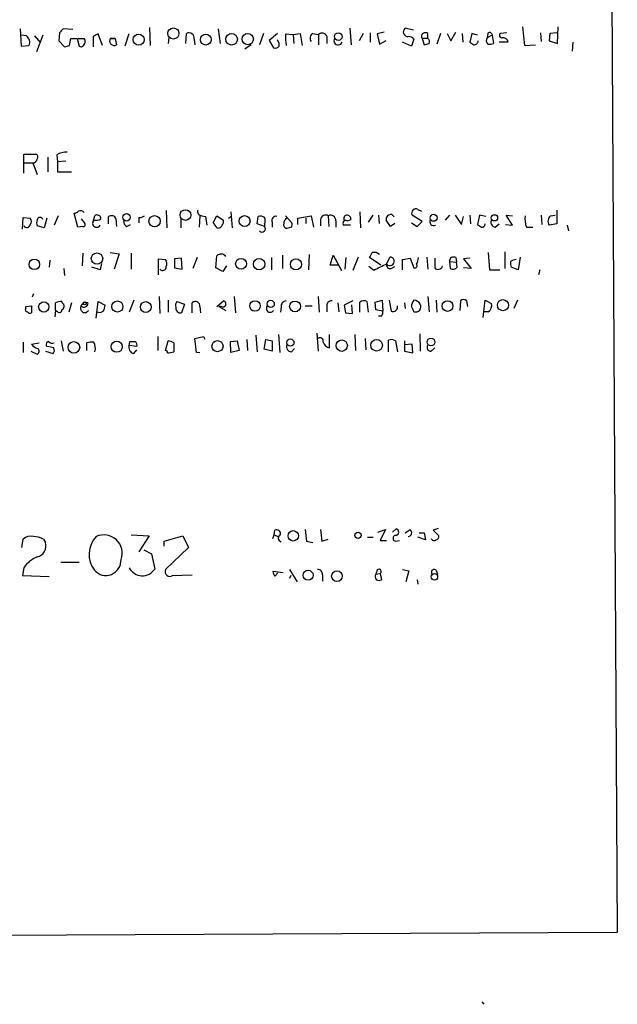
# Model space of a CAD drawing. Extents: x 3 to 1054, y 181226 to 182116.
# Drawn here: x 974 to 1054, y 181268 to 181400 of the extents above; entities that cross this region are included whole.
import ezdxf

# ---------------------------------------------------------------- set-up
doc = ezdxf.new("R2010")
doc.units = 0
doc.header["$MEASUREMENT"] = 0
doc.layers.add('MAIN', color=5, linetype='CONTINUOUS')

msp = doc.modelspace()

# ---------------------------------------------------------------- linework, layer by layer
at = {"layer": 'MAIN'}
for p, q in [((1052.9993, 181435.5475), (1053.9307, 181277.9828)), ((974.344, 181398.3788), (974.5133, 181396.0928)), ((979.5933, 181397.8708), (979.5087, 181396.7701)), ((981.3713, 181398.2941), (980.1013, 181398.3788)), ((991.616, 181398.5481), (991.7007, 181396.1775)), ((996.442, 181396.4315), (996.5267, 181397.7861)), ((1000.76, 181398.3788), (1001.014, 181396.4315)), ((1006.7713, 181397.7861), (1006.2633, 181396.2621)), ((1008.634, 181397.7861), (1007.5333, 181396.8548)), ((1010.7507, 181397.6168), (1011.682, 181397.7861)), ((1011.682, 181397.7861), (1011.936, 181396.1775)), ((1013.3753, 181397.7861), (1014.1373, 181397.6168)), ((1018.286, 181398.4635), (1018.4553, 181396.2621)), ((1020.064, 181397.7861), (1019.556, 181396.7701)), ((1020.9953, 181397.8708), (1020.9953, 181396.6008)), ((1022.858, 181397.9555), (1021.9267, 181397.7015)), ((1026.7527, 181398.2095), (1025.652, 181398.4635)), ((1028.7, 181397.1088), (1028.7, 181397.7861)), ((1030.3933, 181397.7861), (1029.8853, 181396.3468)), ((1031.24, 181397.7861), (1031.748, 181396.7701)), ((1031.748, 181396.7701), (1032.4253, 181397.9555)), ((1033.272, 181397.7861), (1033.3567, 181396.6008)), ((1034.542, 181397.7861), (1034.288, 181396.6008)), ((1035.304, 181397.5321), (1034.542, 181397.7861)), ((1036.6587, 181397.7861), (1036.574, 181397.1935)), ((1039.1987, 181397.8708), (1038.352, 181397.7861)), ((1041.3153, 181398.6328), (1041.5693, 181396.1775)), ((1043.686, 181397.8708), (1043.7707, 181396.6855)), ((1044.956, 181397.7861), (1044.8713, 181396.7701)), ((1045.8873, 181397.8708), (1044.956, 181397.7861)), ((1045.972, 181396.4315), (1046.0567, 181398.6328)), ((975.1907, 181397.4475), (974.5133, 181397.5321)), ((976.2913, 181397.4475), (977.0533, 181396.5161)), ((977.392, 181397.5321), (976.5453, 181395.3308)), ((979.5087, 181396.7701), (980.2707, 181396.0081)), ((980.948, 181396.1775), (981.1173, 181397.1088)), ((981.964, 181397.1088), (982.218, 181396.0928)), ((982.0487, 181397.1088), (982.8953, 181397.1088)), ((982.0487, 181397.1088), (982.8953, 181397.1088)), ((984.0807, 181397.3628), (984.0807, 181396.0081)), ((985.3507, 181396.1775), (984.758, 181397.7015)), ((987.044, 181397.1088), (986.3667, 181397.1088)), ((986.3667, 181397.1088), (987.044, 181397.1088)), ((987.044, 181397.1088), (987.2133, 181396.2621)), ((988.822, 181397.7015), (988.314, 181396.0928)), ((994.156, 181397.2781), (994.0713, 181396.4315)), ((997.5427, 181397.0241), (997.6273, 181396.2621)), ((1007.5333, 181396.8548), (1008.126, 181395.8388)), ((1008.888, 181396.4315), (1008.634, 181396.9395)), ((1008.888, 181396.0928), (1008.888, 181396.4315)), ((1009.7347, 181397.7015), (1010.7507, 181397.6168)), ((1010.7507, 181397.6168), (1010.8353, 181396.4315)), ((1014.1373, 181397.6168), (1014.1373, 181396.2621)), ((1015.238, 181397.3628), (1015.238, 181396.4315)), ((1021.9267, 181397.7015), (1022.2653, 181396.3468)), ((1022.2653, 181396.3468), (1023.112, 181396.8548)), ((1026.4987, 181396.0928), (1025.3133, 181396.6008)), ((1026.8373, 181397.0241), (1026.4987, 181396.0928)), ((1028.7, 181397.1088), (1027.938, 181397.1088)), ((1027.938, 181397.1088), (1028.192, 181396.2621)), ((1037.2513, 181397.5321), (1036.574, 181397.1935)), ((1037.2513, 181397.5321), (1037.4207, 181396.4315)), ((1039.368, 181396.6008), (1038.1827, 181396.6008)), ((1044.8713, 181396.7701), (1045.972, 181396.4315)), ((1048.004, 181396.6008), (1047.9193, 181395.4155)), ((974.5133, 181396.0928), (975.5293, 181396.1775)), ((1005.1627, 181396.2621), (1004.316, 181395.6695)), ((1041.5693, 181396.1775), (1043.0087, 181396.2621)), ((974.852, 181379.1595), (974.852, 181381.6995)), ((974.852, 181381.6995), (976.4607, 181381.6995)), ((978.0693, 181381.2761), (978.0693, 181379.3288)), ((979.2547, 181381.6148), (979.3393, 181380.6835)), ((980.44, 181380.7681), (979.3393, 181380.6835)), ((979.3393, 181380.6835), (979.3393, 181379.3288)), ((974.9367, 181380.5141), (976.0373, 181380.5141)), ((976.0373, 181380.5141), (976.63, 181378.9901)), ((979.3393, 181379.3288), (981.202, 181379.3288)), ((993.8173, 181374.1641), (993.902, 181371.8781)), ((1027.3453, 181374.3335), (1027.8533, 181374.0795)), ((1045.8873, 181374.2488), (1045.8873, 181372.3861)), ((974.6827, 181371.7088), (974.7673, 181373.2328)), ((974.7673, 181373.2328), (975.6987, 181373.1481)), ((977.9, 181373.1481), (977.5613, 181371.8781)), ((979.424, 181373.4868), (978.916, 181372.2168)), ((982.0487, 181371.9628), (981.5407, 181373.8255)), ((982.472, 181373.0635), (982.98, 181372.4708)), ((984.0807, 181372.7248), (984.3347, 181373.4868)), ((984.25, 181372.8941), (984.0807, 181372.7248)), ((986.1127, 181372.3861), (986.1127, 181373.3175)), ((987.1287, 181373.0635), (987.2133, 181372.0475)), ((990.1767, 181373.2328), (990.1767, 181372.5555)), ((995.7647, 181373.1481), (995.7647, 181371.8781)), ((998.3047, 181373.4868), (998.22, 181371.9628)), ((998.5587, 181373.4868), (999.0667, 181373.4021)), ((999.0667, 181373.4021), (999.236, 181372.2168)), ((1000.0827, 181372.5555), (1000.5907, 181373.4868)), ((1000.5907, 181373.4868), (1001.4373, 181372.8941)), ((1002.1147, 181373.1481), (1002.4533, 181373.4021)), ((1002.4533, 181373.9948), (1002.6227, 181371.8781)), ((1005.9247, 181372.3861), (1006.094, 181373.4021)), ((1009.7347, 181373.4868), (1010.5813, 181372.5555)), ((1011.3433, 181373.1481), (1013.1213, 181373.4868)), ((1011.3433, 181372.3015), (1011.3433, 181373.1481)), ((1012.444, 181373.1481), (1012.444, 181372.4708)), ((1013.1213, 181373.4868), (1013.46, 181371.9628)), ((1014.3913, 181372.9788), (1014.3913, 181372.1321)), ((1015.4073, 181373.4868), (1015.492, 181372.0475)), ((1016.4233, 181372.8095), (1016.4233, 181371.9628)), ((1017.9473, 181372.8095), (1018.4553, 181372.9788)), ((1019.6407, 181373.9948), (1019.7253, 181371.8781)), ((1021.334, 181373.5715), (1020.7413, 181372.6401)), ((1022.096, 181373.5715), (1022.1807, 181372.4708)), ((1023.7047, 181372.0475), (1023.112, 181372.8941)), ((1023.874, 181373.6561), (1024.2127, 181373.3175)), ((1027.938, 181372.7248), (1026.5833, 181373.5715)), ((1031.5787, 181373.5715), (1030.986, 181372.8941)), ((1032.3407, 181373.5715), (1033.1873, 181372.3015)), ((1033.1873, 181372.3015), (1033.4413, 181373.4021)), ((1034.288, 181373.5715), (1034.3727, 181372.3861)), ((1035.558, 181373.5715), (1035.304, 181372.3015)), ((1036.4047, 181373.4021), (1035.558, 181373.5715)), ((1039.9607, 181372.2168), (1039.114, 181373.5715)), ((1039.114, 181373.5715), (1039.9607, 181373.4868)), ((1043.7707, 181373.5715), (1043.8553, 181372.3015)), ((1045.0407, 181373.4868), (1045.6333, 181373.5715)), ((977.5613, 181371.8781), (976.63, 181372.1321)), ((982.726, 181372.0475), (982.0487, 181371.9628)), ((988.568, 181372.0475), (989.076, 181372.3015)), ((1006.9407, 181372.0475), (1005.9247, 181372.3861)), ((1006.9407, 181372.3861), (1006.9407, 181372.0475)), ((1007.9567, 181372.6401), (1007.9567, 181371.9628)), ((1010.4967, 181371.9628), (1009.904, 181371.7935)), ((1018.3707, 181372.2168), (1017.4393, 181372.2168)), ((1024.2973, 181372.4708), (1023.7047, 181372.0475)), ((1026.4987, 181372.5555), (1027.2607, 181372.0475)), ((1027.2607, 181372.0475), (1027.938, 181372.7248)), ((1037.6747, 181371.9628), (1038.1827, 181372.3861)), ((1039.0293, 181372.3015), (1039.9607, 181372.2168)), ((1041.8233, 181371.9628), (1042.67, 181371.9628)), ((1045.8873, 181372.3861), (1044.8713, 181372.2168)), ((1047.242, 181372.2168), (1047.4113, 181371.4548)), ((978.3233, 181367.5601), (978.2387, 181366.6288)), ((982.726, 181368.4915), (982.6413, 181366.7981)), ((986.3667, 181368.5761), (987.552, 181368.4068)), ((987.552, 181368.4068), (986.8747, 181366.3748)), ((989.1607, 181368.4915), (989.1607, 181366.3748)), ((992.8013, 181365.6128), (992.8013, 181367.7295)), ((992.8013, 181367.7295), (993.7327, 181367.6448)), ((995.8493, 181367.8141), (994.918, 181367.7295)), ((994.918, 181367.7295), (994.918, 181366.5441)), ((995.934, 181366.3748), (995.8493, 181367.8141)), ((997.966, 181367.8988), (997.3733, 181366.4595)), ((1000.4213, 181366.5441), (1000.5907, 181368.1528)), ((1007.872, 181367.8988), (1007.872, 181366.2901)), ((1009.3113, 181368.2375), (1009.3113, 181366.4595)), ((1012.8673, 181368.3221), (1012.7827, 181366.2901)), ((1015.6613, 181366.8828), (1016.0847, 181368.2375)), ((1016.0847, 181368.2375), (1017.1853, 181366.2055)), ((1017.778, 181367.8988), (1017.6087, 181366.3748)), ((1019.3867, 181367.9835), (1018.7093, 181366.2055)), ((1022.4347, 181366.8828), (1020.9107, 181367.8988)), ((1023.1967, 181367.0521), (1023.62, 181367.9835)), ((1025.3133, 181367.6448), (1026.3293, 181367.8141)), ((1025.3133, 181366.2901), (1025.3133, 181367.6448)), ((1026.3293, 181367.8141), (1026.8373, 181366.5441)), ((1028.5307, 181367.9835), (1028.7, 181366.3748)), ((1029.6313, 181367.8141), (1029.6313, 181366.5441)), ((1032.4253, 181367.8988), (1032.51, 181367.3061)), ((1034.288, 181367.8141), (1033.4413, 181367.7295)), ((1033.4413, 181367.7295), (1034.4573, 181366.4595)), ((1036.7433, 181368.5761), (1036.9127, 181366.2901)), ((1038.9447, 181368.6608), (1038.9447, 181366.4595)), ((1040.9767, 181367.9835), (1040.7227, 181366.2901)), ((980.186, 181366.4595), (980.2707, 181365.5281)), ((985.012, 181366.2901), (983.9113, 181366.6288)), ((985.1813, 181367.1368), (985.012, 181366.2901)), ((994.918, 181366.5441), (995.934, 181366.3748)), ((1001.3527, 181366.0361), (1000.4213, 181366.5441)), ((1001.8607, 181366.7981), (1001.3527, 181366.0361)), ((1016.8467, 181366.8828), (1015.6613, 181366.8828)), ((1021.5033, 181366.2055), (1020.826, 181366.7135)), ((1023.7893, 181366.4595), (1024.2973, 181366.7135)), ((1031.5787, 181367.3908), (1032.51, 181367.3061)), ((1031.5787, 181367.3908), (1031.6633, 181366.4595)), ((1032.5947, 181366.6288), (1032.51, 181367.3061)), ((1034.4573, 181366.4595), (1033.4413, 181366.5441)), ((1036.9127, 181366.2901), (1038.2673, 181366.2901)), ((1040.7227, 181366.2901), (1039.7913, 181366.6288)), ((1043.6013, 181366.2901), (1043.432, 181365.6128)), ((976.122, 181363.0728), (975.9527, 181362.6495)), ((992.886, 181362.7341), (992.9707, 181360.4481)), ((1002.8767, 181362.7341), (1003.046, 181360.5328)), ((1014.0527, 181362.7341), (1014.222, 181360.6175)), ((1028.7, 181362.7341), (1028.8693, 181360.7021)), ((975.106, 181361.3795), (975.868, 181361.4641)), ((975.106, 181361.3795), (975.868, 181361.4641)), ((975.106, 181361.1255), (975.106, 181361.3795)), ((975.868, 181361.4641), (975.868, 181360.5328)), ((979.0853, 181360.8715), (979.0853, 181361.8875)), ((981.202, 181361.8875), (980.8633, 181360.6175)), ((982.472, 181361.4641), (982.8953, 181361.9721)), ((983.4033, 181361.8875), (982.8953, 181361.9721)), ((984.504, 181359.8555), (984.758, 181362.0568)), ((984.758, 181362.0568), (985.6893, 181361.5488)), ((989.4993, 181362.2261), (988.9067, 181360.6175)), ((994.0713, 181362.2261), (994.0713, 181360.6175)), ((995.2567, 181362.0568), (996.2727, 181361.7181)), ((996.2727, 181361.7181), (995.8493, 181360.5328)), ((997.2887, 181360.5328), (997.2887, 181361.8875)), ((998.3047, 181361.3795), (998.3893, 181360.5328)), ((1000.5907, 181361.3795), (1001.4373, 181362.1415)), ((1001.1833, 181361.3795), (1000.8447, 181361.3795)), ((1000.8447, 181361.3795), (1001.776, 181360.8715)), ((1009.142, 181361.2948), (1009.0573, 181360.6175)), ((1012.3593, 181361.4641), (1013.2907, 181361.4641)), ((1015.238, 181361.4641), (1015.238, 181360.7021)), ((1016.6773, 181361.8875), (1016.8467, 181360.7021)), ((1018.7093, 181362.1415), (1017.524, 181361.5488)), ((1017.524, 181361.5488), (1017.6933, 181360.5328)), ((1018.6247, 181360.4481), (1018.54, 181361.6335)), ((1019.6407, 181360.6175), (1019.6407, 181361.9721)), ((1020.572, 181362.0568), (1020.7413, 181360.6175)), ((1021.6727, 181361.9721), (1022.604, 181362.2261)), ((1021.7573, 181360.9561), (1021.6727, 181361.9721)), ((1022.604, 181362.2261), (1022.6887, 181360.7868)), ((1023.5353, 181362.2261), (1023.7893, 181360.7868)), ((1025.5673, 181361.8875), (1025.652, 181361.1255)), ((1029.8007, 181362.2261), (1029.8853, 181360.6175)), ((1033.018, 181362.1415), (1032.9333, 181360.8715)), ((1034.034, 181361.3795), (1033.8647, 181362.1415)), ((1036.066, 181359.9401), (1036.32, 181362.2261)), ((1036.32, 181362.2261), (1037.1667, 181361.8028)), ((1040.638, 181362.2261), (1040.13, 181361.1255)), ((979.0853, 181360.8715), (979.0007, 181360.0248)), ((979.3393, 181360.7021), (979.0853, 181360.8715)), ((1017.6933, 181360.5328), (1018.6247, 181360.4481)), ((1022.6887, 181360.7868), (1021.7573, 181360.9561)), ((1022.5193, 181360.1095), (1022.096, 181360.1095)), ((1036.7433, 181360.7021), (1036.1507, 181360.7021)), ((992.7167, 181357.4001), (992.7167, 181355.5375)), ((997.6273, 181357.1461), (998.8127, 181357.4001)), ((997.8813, 181355.2835), (997.6273, 181357.1461)), ((998.8127, 181357.4001), (998.982, 181357.0615)), ((1005.7553, 181357.5695), (1005.9247, 181355.3681)), ((1008.8033, 181357.6541), (1008.9727, 181355.2835)), ((1013.8833, 181357.8235), (1014.0527, 181355.4528)), ((1015.5767, 181355.8761), (1015.5767, 181357.6541)), ((1018.9633, 181357.6541), (1019.048, 181355.5375)), ((1020.318, 181357.1461), (1020.4027, 181355.6221)), ((1027.5993, 181357.7388), (1027.684, 181355.4528)), ((974.7673, 181356.6381), (974.7673, 181355.2835)), ((975.868, 181356.3841), (976.884, 181356.5535)), ((977.9847, 181356.0455), (977.8153, 181356.2148)), ((979.8473, 181356.8075), (980.1013, 181355.4528)), ((983.234, 181355.5375), (983.234, 181356.5535)), ((988.9067, 181356.2148), (988.9913, 181356.7228)), ((989.9227, 181356.0455), (988.9067, 181356.2148)), ((993.7327, 181355.5375), (994.0713, 181356.8075)), ((994.8333, 181356.5535), (994.8333, 181355.3681)), ((1002.3687, 181356.7228), (1003.3, 181356.8075)), ((1002.4533, 181355.2835), (1002.3687, 181356.7228)), ((1003.3, 181356.8075), (1003.554, 181355.5375)), ((1004.57, 181356.9768), (1004.6547, 181355.5375)), ((1006.856, 181355.7068), (1007.11, 181356.9768)), ((1007.9567, 181356.8075), (1007.9567, 181355.4528)), ((1010.4967, 181355.3681), (1010.92, 181355.7915)), ((1023.4507, 181355.3681), (1023.4507, 181356.8921)), ((1024.382, 181356.8075), (1024.636, 181355.3681)), ((1025.5673, 181356.8075), (1025.5673, 181355.4528)), ((1026.5833, 181356.3841), (1025.5673, 181356.2995)), ((1026.668, 181355.1988), (1026.5833, 181356.3841)), ((1029.1233, 181355.4528), (1029.6313, 181355.8761)), ((975.7833, 181355.4528), (976.63, 181355.0295)), ((977.7307, 181355.4528), (978.7467, 181355.1141)), ((989.4993, 181355.1141), (989.9227, 181355.6221)), ((998.3047, 181355.1988), (997.8813, 181355.2835)), ((1003.554, 181355.5375), (1002.4533, 181355.2835)), ((1007.9567, 181355.4528), (1006.856, 181355.7068)), ((1025.5673, 181355.4528), (1026.668, 181355.1988)), ((989.1607, 181330.9841), (991.5313, 181330.8148)), ((1008.0413, 181330.4761), (1008.2107, 181330.9841)), ((1008.2107, 181330.9841), (1008.2953, 181331.5768)), ((1008.2107, 181330.9841), (1008.7187, 181330.7301)), ((1014.3913, 181331.6615), (1014.5607, 181330.1375)), ((1022.0113, 181331.3228), (1023.0273, 181331.6615)), ((1023.0273, 181331.6615), (1022.35, 181330.2221)), ((1023.9587, 181331.3228), (1024.4667, 181331.7461)), ((1025.652, 181331.2381), (1026.3293, 181331.6615)), ((1027.5147, 181331.2381), (1028.192, 181331.2381)), ((1028.192, 181331.2381), (1028.3613, 181330.3068)), ((1030.0547, 181331.8308), (1029.3773, 181331.5768)), ((1029.3773, 181331.5768), (1030.1393, 181330.8148)), ((974.598, 181329.2908), (974.7673, 181330.3915)), ((977.4767, 181330.3915), (977.7307, 181329.9681)), ((991.5313, 181330.8148), (990.1767, 181328.6981)), ((993.5633, 181330.1375), (996.0187, 181330.8148)), ((993.5633, 181329.4601), (993.5633, 181330.1375)), ((996.0187, 181330.8148), (996.7807, 181329.2908)), ((1012.5287, 181330.1375), (1013.3753, 181329.9681)), ((1014.5607, 181330.1375), (1015.4073, 181330.3915)), ((1020.6567, 181330.6455), (1021.4187, 181330.6455)), ((1022.35, 181330.2221), (1023.1967, 181330.2221)), ((1024.382, 181330.1375), (1024.89, 181330.2221)), ((1028.3613, 181330.3068), (1027.3453, 181330.6455)), ((990.854, 181328.9521), (991.87, 181328.4441)), ((991.87, 181328.4441), (992.2933, 181326.4121)), ((996.7807, 181329.2908), (993.7327, 181326.3275)), ((979.7627, 181327.3435), (982.218, 181327.3435)), ((974.852, 181326.5815), (974.6827, 181325.5655)), ((994.664, 181325.5655), (997.2887, 181325.6501)), ((1009.396, 181325.9041), (1008.0413, 181326.0735)), ((1008.2953, 181325.4808), (1008.7187, 181325.9041)), ((1010.2427, 181326.3275), (1011.2587, 181324.7188)), ((1014.6453, 181325.6501), (1014.6453, 181324.8035)), ((1021.9267, 181326.2428), (1021.7573, 181325.7348)), ((1021.7573, 181325.7348), (1022.35, 181325.8195)), ((1022.35, 181325.8195), (1022.5193, 181324.9728)), ((1025.3133, 181326.3275), (1026.16, 181326.1581)), ((1026.16, 181326.1581), (1025.7367, 181324.7188)), ((1029.8007, 181326.2428), (1029.97, 181325.7348)), ((974.6827, 181325.5655), (978.2387, 181325.3961)), ((1010.412, 181325.5655), (1010.2427, 181325.1421)), ((1027.2607, 181324.9728), (1027.3453, 181324.3801)), ((1053.9307, 181277.9828), (799.338, 181276.7128)), ((1035.8967, 181268.7541), (1036.1507, 181268.4155))]:
    msp.add_line(p, q, dxfattribs=at)
for centre, radius in [((994.787, 181397.7714), 0.7399), ((1002.5364, 181396.9921), 0.7689), ((1004.6849, 181397.0291), 0.7543), ((1016.7433, 181397.3547), 0.505), ((990.1532, 181396.9453), 0.7332), ((999.1005, 181396.9503), 0.7224), ((996.3851, 181373.5822), 0.7102), ((988.5309, 181373.2746), 0.4915), ((992.2686, 181372.7604), 0.7475), ((1004.2695, 181372.7733), 0.7241), ((1029.4499, 181373.2106), 0.464), ((1037.5653, 181373.2046), 0.4202), ((976.2489, 181367.0098), 0.7028), ((984.6058, 181367.7735), 0.76), ((1003.7964, 181367.0807), 0.7234), ((1006.198, 181367.0329), 0.762), ((1011.1049, 181367.0102), 0.7389), ((977.5041, 181361.3268), 0.6816), ((982.98, 181361.8029), 0.1893), ((987.3266, 181361.3868), 0.7394), ((991.108, 181361.3175), 0.7231), ((1005.6551, 181361.4654), 0.7012), ((1007.7472, 181361.7354), 0.4836), ((1010.9869, 181361.4016), 0.7219), ((1031.3169, 181361.4546), 0.7132), ((1038.6872, 181361.5672), 0.7373), ((1010.3652, 181356.5786), 0.4842), ((1029.1002, 181356.6596), 0.511), ((981.5211, 181355.944), 0.7734), ((987.2297, 181356.034), 0.7482), ((1000.6522, 181356.1035), 0.7398), ((1017.2077, 181356.1769), 0.7587), ((1021.8634, 181356.222), 0.7706), ((1010.7525, 181330.836), 0.6909), ((1019.3866, 181330.8995), 0.4233), ((1012.732, 181325.5864), 0.6629), ((1016.5764, 181325.4673), 0.7131), ((1029.5653, 181325.3723), 0.4265)]:
    msp.add_circle(centre, radius, dxfattribs=at)
for centre, radius, start, end in [((1106.8472, 181271.1249), 179.6053, 134.885409, 135.114591), ((996.823, 181397.1228), 0.7265, 352.191142, 114.070596), ((1013.7837, 181397.1122), 0.7879, 121.216895, 212.788529), ((1014.6115, 181397.1596), 0.6587, 17.970034, 136.045652), ((1026.0296, 181397.977), 0.6158, 127.817049, 274.255293), ((1028.3191, 181397.4051), 0.4827, 127.88123, 217.864574), ((1028.3613, 181397.1514), 0.7194, 61.913927, 118.079046), ((1036.9204, 181397.5784), 0.3341, 352.034805, 141.562485), ((1038.5598, 181397.5244), 0.3342, 128.450945, 277.948212), ((974.6487, 181396.6229), 0.9868, 333.170101, 56.683546), ((981.5407, 181608.7586), 211.6502, 269.885381, 270.114592), ((982.3137, 181396.6921), 0.7154, 314.003258, 35.62053), ((1069.0793, 181228.2373), 189.2834, 116.45383, 116.683054), ((986.9001, 181396.7955), 0.6186, 149.571554, 300.420459), ((1014.3464, 181397.1932), 4.6396, 173.710267, 192.645475), ((1016.7408, 181396.8125), 0.5699, 148.672427, 338.196724), ((1026.1023, 181396.397), 0.9662, 40.47072, 91.601349), ((986.1865, 181565.6483), 174.5169, 283.927616, 284.156831), ((1028.2768, 181396.6432), 0.6292, 340.338213, 47.731211), ((1119.2246, 181523.4429), 152.6537, 236.192759, 236.421922), ((1034.8516, 181396.797), 0.5378, 264.065721, 357.132806), ((1037.1986, 181396.8284), 0.7235, 149.692258, 221.733506), ((1036.8281, 181398.2929), 1.9535, 265.025178, 287.659526), ((1038.6905, 181396.5159), 0.6828, 7.14271, 97.108365), ((938.2535, 181565.4413), 174.5653, 283.92763, 284.156781), ((982.4759, 181396.4044), 0.4045, 230.386678, 325.873798), ((1008.2953, 181396.6009), 0.7807, 257.475173, 319.394725), ((976.0477, 181381.1017), 0.5877, 268.986021, 352.215954), ((976.3195, 181381.3044), 0.4196, 317.723556, 70.334234), ((980.4909, 181379.5487), 2.4077, 87.181326, 120.893153), ((982.4211, 181373.5754), 0.5805, 35.215221, 119.722844), ((998.5587, 181374.0372), 0.5503, 157.386542, 270), ((1027.0913, 181373.8255), 0.568, 63.434949, 206.565051), ((975.2542, 181372.7248), 0.6138, 316.399434, 43.600566), ((977.6457, 181372.5554), 1.1004, 157.370923, 202.624271), ((977.011, 181372.8518), 0.4016, 18.434949, 161.565051), ((981.4819, 181374.781), 0.9573, 273.521453, 312.879217), ((984.4615, 181374.0377), 1.163, 259.521979, 303.105242), ((984.631, 181373.1228), 0.4694, 352.743283, 129.145968), ((986.5392, 181372.8647), 0.622, 18.635904, 133.286785), ((988.9278, 181372.746), 0.7857, 175.364144, 242.746833), ((990.0918, 181374.7574), 1.527, 273.187323, 303.684864), ((1000.8448, 181372.6824), 0.6292, 312.268789, 19.661787), ((1006.3481, 181372.4708), 0.9653, 52.12814, 105.261365), ((1005.9237, 181372.8095), 1.1016, 337.396939, 22.59826), ((1008.4434, 181372.873), 0.5396, 78.681738, 205.572461), ((1010.2638, 181372.4496), 0.7857, 117.253168, 184.635856), ((1015.0686, 181372.8941), 0.6826, 60.254078, 172.87186), ((1015.7235, 181372.8604), 0.7017, 355.839914, 116.784154), ((1017.7742, 181372.4438), 0.4046, 64.66999, 214.12998), ((1017.9331, 181373.1247), 0.4523, 98.954187, 224.175915), ((1017.8767, 181372.9929), 0.5788, 358.604026, 91.386077), ((1023.7893, 181372.9788), 0.6826, 82.87186, 187.12814), ((1029.4774, 181372.6867), 0.527, 146.343098, 296.919985), ((1037.7594, 181372.6401), 0.6826, 150.254078, 262.87186), ((1044.7886, 181373.0636), 3.163, 172.311032, 200.366295), ((1045.6227, 181372.7629), 0.9289, 128.798532, 216.00878), ((975.243, 181372.3786), 0.4622, 212.228757, 350.397052), ((982.7825, 181372.3014), 0.2602, 257.454468, 40.620402), ((984.5463, 181372.4707), 0.5304, 151.376609, 331.400748), ((830.9867, 181245.2168), 211.6804, 36.7526, 36.981782), ((1000.7706, 181372.3649), 0.519, 249.717891, 343.41919), ((1006.5957, 181371.7584), 0.4501, 222.407245, 39.962032), ((1009.9228, 181372.2544), 0.4613, 163.411395, 267.664214), ((1009.6501, 181372.386), 0.9465, 333.440363, 10.316217), ((1120.2252, 181499.1205), 152.6259, 236.192738, 236.421942), ((1035.8847, 181372.392), 0.4353, 260.386211, 359.223468), ((993.0081, 181367.1095), 0.9009, 333.924158, 36.455225), ((1001.1464, 181367.5937), 0.7883, 36.997816, 134.825256), ((851.775, 181452.8774), 189.2835, 333.323742, 333.552952), ((1021.5035, 181367.4338), 1.1702, 49.383836, 102.545801), ((1023.6472, 181367.4093), 0.5748, 218.410786, 92.712088), ((1025.9166, 181367.8913), 1.5134, 326.322533, 0.28394), ((1032.129, 181367.4331), 0.5519, 57.533584, 184.395521), ((1040.5536, 181366.1202), 1.527, 93.187323, 123.684864), ((993.3497, 181366.655), 0.4712, 216.476035, 7.131049), ((1233.9998, 180943.2792), 473.309, 116.447753, 116.676936), ((1023.6622, 181366.925), 0.4825, 164.728219, 285.271781), ((1026.9432, 181366.8404), 0.3147, 250.332702, 42.282263), ((1029.97, 181366.7137), 0.3788, 206.598874, 296.54476), ((1030.0878, 181366.9531), 0.5806, 275.089001, 344.515509), ((1032.0176, 181367.1571), 0.7824, 243.074706, 317.527791), ((1041.2731, 181367.179), 1.5806, 172.299482, 200.370222), ((1033.4413, 181361.6968), 0.614, 46.405547, 133.587694), ((975.3036, 181360.9561), 0.2602, 139.39393, 282.519254), ((979.9745, 181359.6425), 2.4147, 91.008499, 111.607537), ((980.2285, 181362.0146), 0.2995, 171.899659, 261.842846), ((979.6779, 181361.4641), 0.5681, 296.574073, 26.56054), ((982.98, 181361.1678), 0.5835, 149.743563, 329.743563), ((982.863, 181361.8401), 0.5425, 223.879626, 5.013668), ((984.1672, 181361.6328), 1.5244, 326.291169, 356.841227), ((995.7433, 181361.5488), 0.7035, 133.767403, 201.16616), ((995.7647, 181361.2102), 0.6827, 172.88123, 277.11877), ((997.712, 181361.4641), 0.5987, 351.876665, 134.993233), ((1001.3809, 181361.737), 0.4084, 241.069374, 82.062344), ((1007.6805, 181361.1362), 0.5182, 140.740936, 329.282749), ((1009.8687, 181361.4077), 0.7355, 93.851386, 188.830866), ((1015.8307, 181361.5488), 0.5987, 81.876665, 188.132809), ((1020.1761, 181361.2479), 0.9006, 63.921483, 126.475463), ((1024.0638, 181361.3115), 0.5922, 242.383411, 14.932664), ((1027.8537, 181361.3286), 1.356, 138.554901, 177.84872), ((857.318, 181276.3908), 189.3283, 26.443693, 26.672876), ((1026.7529, 181361.1258), 1.1035, 32.461635, 85.613639), ((1027.0574, 181361.3794), 0.7123, 251.99756, 28.392828), ((1036.1847, 181361.5488), 1.0143, 303.414346, 14.502053), ((975.6987, 181360.8716), 0.3787, 206.585347, 296.551521), ((979.601, 181360.91), 0.3342, 218.46437, 7.928861), ((984.9538, 181361.3265), 0.7233, 239.684263, 311.73814), ((1021.9264, 181360.6176), 0.7809, 319.404277, 12.514482), ((1014.3067, 181356.7792), 0.4462, 341.565051, 124.694341), ((976.9826, 181357.0754), 1.3116, 211.808121, 258.213713), ((976.4405, 181355.4363), 0.4488, 294.977557, 52.333315), ((978.2641, 181356.2825), 0.4539, 104.039305, 188.578205), ((936.058, 181144.3108), 215.8459, 78.57027, 78.799453), ((978.6696, 181357.244), 0.7331, 225.309465, 289.638579), ((978.299, 181355.5495), 0.6245, 315.797976, 31.531771), ((983.9537, 181353.7988), 2.8472, 85.737887, 104.641955), ((982.6626, 181355.7914), 1.7248, 345.793764, 29.399192), ((989.6654, 181355.9134), 0.8164, 158.334131, 258.260626), ((989.33, 181526.0727), 169.3502, 269.885409, 270.114592), ((989.3214, 181356.2063), 0.6224, 345.028262, 56.082701), ((993.9864, 181355.2829), 1.527, 56.315136, 86.812677), ((1049.8641, 181568.5958), 215.8947, 258.578089, 258.807241), ((1010.5108, 181356.0314), 0.6634, 156.162913, 268.782227), ((1015.8327, 181357.012), 1.1644, 198.730606, 257.299334), ((1023.8424, 181356.0352), 0.9422, 55.0583, 114.565749), ((1029.0289, 181355.899), 0.456, 136.164063, 281.945595), ((993.6902, 181355.241), 0.2995, 351.899659, 81.842846), ((993.9441, 181357.6131), 2.4147, 271.010871, 291.607537), ((985.537, 181328.5366), 2.4246, 339.363745, 115.217475), ((1008.5281, 181331.09), 0.5396, 348.683821, 115.558299), ((1009.2548, 181330.5326), 0.4928, 113.626049, 256.77013), ((1393.4437, 181373.2495), 383.3469, 186.228081, 186.457264), ((1024.4243, 181330.5185), 0.3834, 83.649905, 263.66476), ((1024.3714, 181331.3228), 0.4339, 282.687791, 77.312209), ((1026.0073, 181331.249), 0.5233, 277.465865, 52.024186), ((975.7409, 181329.3756), 1.4071, 74.285605, 133.781982), ((976.0908, 181327.726), 3.0043, 62.528276, 89.404959), ((976.2523, 181329.519), 1.5451, 284.149567, 16.897436), ((986.9796, 181328.3391), 3.4417, 135.995918, 217.52383), ((1029.5308, 181330.6668), 0.4499, 205.078441, 306.85971), ((1029.6907, 181330.747), 0.4537, 284.030118, 8.594459), ((977.9886, 181324.5246), 3.7509, 111.235794, 146.744189), ((985.7736, 181327.5909), 2.0344, 221.502797, 2.569313), ((990.6484, 181327.4643), 1.9526, 206.878678, 327.394004), ((994.283, 181326.0499), 0.6164, 153.231242, 308.186468), ((1008.9982, 181326.1328), 0.9587, 183.546139, 222.848561), ((1014.0526, 181325.7348), 0.5987, 351.867191, 98.123335), ((1022.2061, 181325.399), 0.5605, 143.195522, 229.492942), ((1022.1807, 181326.0735), 0.3053, 303.684862, 146.315138), ((1029.5351, 181325.9849), 0.3701, 44.157315, 244.764272), ((1022.1807, 181325.6075), 0.7194, 241.913927, 298.079046)]:
    msp.add_arc(centre, radius, start, end, dxfattribs=at)

doc.saveas('drawing.dxf')
